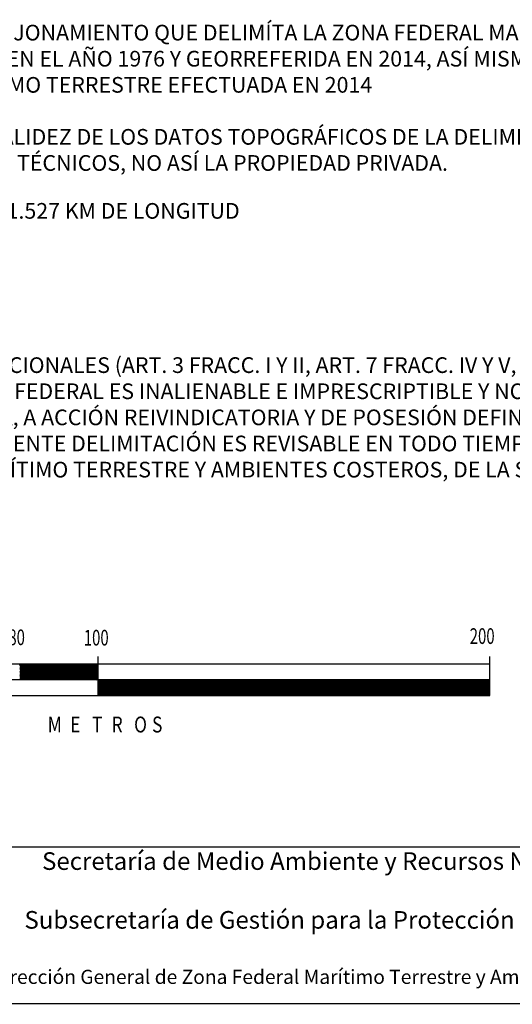
# Model space of a CAD drawing. Units: millimetres. Extents: x 508020 to 510420, y 3558261 to 3560061.
# Drawn here: x 510128 to 510254, y 3558520 to 3558772 of the extents above; entities that cross this region are included whole.
import ezdxf

# ---------------------------------------------------------------- set-up
doc = ezdxf.new("R2010")
doc.units = ezdxf.units.MM
doc.header["$LTSCALE"] = 40
doc.linetypes.add('CENTRO1', pattern=[0.44, 0.2, -0.08, 0.08, -0.08])
doc.layers.add('SOLAPA', color=7, linetype='Continuous')
doc.styles.add('ROMANS', font='romans.shx', dxfattribs={"height": 2})

msp = doc.modelspace()

# ---------------------------------------------------------------- linework, layer by layer
at = {"layer": 'SOLAPA', "color": 7}
for p, q in [((510148.45, 3558599.15, -2.32), (510148.45, 3558609.15, -2.32)), ((510248.45, 3558599.15, -2.32), (510248.45, 3558609.15, -2.32)), ((510248.45, 3558607.15, -2.32), (510048.45, 3558607.15, -2.32)), ((510128.45, 3558603.15, -2.32), (510132.44, 3558607.15, -2.32)), ((510128.45, 3558603.51, -2.32), (510132.09, 3558607.15, -2.32)), ((510128.45, 3558603.86, -2.32), (510131.74, 3558607.15, -2.32)), ((510128.45, 3558604.21, -2.32), (510131.38, 3558607.15, -2.32)), ((510128.45, 3558604.57, -2.32), (510131.03, 3558607.15, -2.32)), ((510128.45, 3558604.92, -2.32), (510130.68, 3558607.15, -2.32)), ((510128.45, 3558605.27, -2.32), (510130.32, 3558607.15, -2.32)), ((510128.45, 3558605.63, -2.32), (510129.97, 3558607.15, -2.32)), ((510128.45, 3558605.98, -2.32), (510129.62, 3558607.15, -2.32)), ((510128.45, 3558606.33, -2.32), (510129.26, 3558607.15, -2.32)), ((510128.45, 3558606.69, -2.32), (510128.91, 3558607.15, -2.32)), ((510128.45, 3558607.04, -2.32), (510128.56, 3558607.15, -2.32)), ((510128.8, 3558603.15, -2.32), (510132.8, 3558607.15, -2.32)), ((510129.15, 3558603.15, -2.32), (510133.15, 3558607.15, -2.32)), ((510129.51, 3558603.15, -2.32), (510133.51, 3558607.15, -2.32)), ((510129.86, 3558603.15, -2.32), (510133.86, 3558607.15, -2.32)), ((510130.21, 3558603.15, -2.32), (510134.21, 3558607.15, -2.32)), ((510130.57, 3558603.15, -2.32), (510134.57, 3558607.15, -2.32)), ((510130.92, 3558603.15, -2.32), (510134.92, 3558607.15, -2.32)), ((510131.27, 3558603.15, -2.32), (510135.27, 3558607.15, -2.32)), ((510131.63, 3558603.15, -2.32), (510135.63, 3558607.15, -2.32)), ((510131.98, 3558603.15, -2.32), (510135.98, 3558607.15, -2.32)), ((510132.33, 3558603.15, -2.32), (510136.33, 3558607.15, -2.32)), ((510132.69, 3558603.15, -2.32), (510136.69, 3558607.15, -2.32)), ((510133.04, 3558603.15, -2.32), (510137.04, 3558607.15, -2.32)), ((510133.39, 3558603.15, -2.32), (510137.39, 3558607.15, -2.32)), ((510133.75, 3558603.15, -2.32), (510137.75, 3558607.15, -2.32)), ((510134.1, 3558603.15, -2.32), (510138.1, 3558607.15, -2.32)), ((510134.46, 3558603.15, -2.32), (510138.46, 3558607.15, -2.32)), ((510134.81, 3558603.15, -2.32), (510138.81, 3558607.15, -2.32)), ((510135.16, 3558603.15, -2.32), (510139.16, 3558607.15, -2.32)), ((510135.52, 3558603.15, -2.32), (510139.52, 3558607.15, -2.32)), ((510135.87, 3558603.15, -2.32), (510139.87, 3558607.15, -2.32)), ((510136.22, 3558603.15, -2.32), (510140.22, 3558607.15, -2.32)), ((510136.58, 3558603.15, -2.32), (510140.58, 3558607.15, -2.32)), ((510136.93, 3558603.15, -2.32), (510140.93, 3558607.15, -2.32)), ((510137.28, 3558603.15, -2.32), (510141.28, 3558607.15, -2.32)), ((510137.64, 3558603.15, -2.32), (510141.64, 3558607.15, -2.32)), ((510137.99, 3558603.15, -2.32), (510141.99, 3558607.15, -2.32)), ((510138.34, 3558603.15, -2.32), (510142.34, 3558607.15, -2.32)), ((510138.7, 3558603.15, -2.32), (510142.7, 3558607.15, -2.32)), ((510139.05, 3558603.15, -2.32), (510143.05, 3558607.15, -2.32)), ((510139.41, 3558603.15, -2.32), (510143.41, 3558607.15, -2.32)), ((510139.76, 3558603.15, -2.32), (510143.76, 3558607.15, -2.32)), ((510140.11, 3558603.15, -2.32), (510144.11, 3558607.15, -2.32)), ((510140.47, 3558603.15, -2.32), (510144.47, 3558607.15, -2.32)), ((510140.82, 3558603.15, -2.32), (510144.82, 3558607.15, -2.32)), ((510141.17, 3558603.15, -2.32), (510145.17, 3558607.15, -2.32)), ((510141.53, 3558603.15, -2.32), (510145.53, 3558607.15, -2.32)), ((510141.88, 3558603.15, -2.32), (510145.88, 3558607.15, -2.32)), ((510142.23, 3558603.15, -2.32), (510146.23, 3558607.15, -2.32)), ((510142.59, 3558603.15, -2.32), (510146.59, 3558607.15, -2.32)), ((510142.94, 3558603.15, -2.32), (510146.94, 3558607.15, -2.32)), ((510143.29, 3558603.15, -2.32), (510147.29, 3558607.15, -2.32)), ((510143.65, 3558603.15, -2.32), (510147.65, 3558607.15, -2.32)), ((510144, 3558603.15, -2.32), (510148, 3558607.15, -2.32)), ((510144.35, 3558603.15, -2.32), (510148.35, 3558607.15, -2.32)), ((510144.71, 3558603.15, -2.32), (510148.45, 3558606.89, -2.32)), ((510145.06, 3558603.15, -2.32), (510148.45, 3558606.54, -2.32)), ((510248.45, 3558599.15, -2.32), (510248.45, 3558607.15, -2.32)), ((510145.42, 3558603.15, -2.32), (510148.45, 3558606.18, -2.32)), ((510145.77, 3558603.15, -2.32), (510148.45, 3558605.83, -2.32)), ((510146.12, 3558603.15, -2.32), (510148.45, 3558605.47, -2.32)), ((510146.48, 3558603.15, -2.32), (510148.45, 3558605.12, -2.32)), ((510146.83, 3558603.15, -2.32), (510148.45, 3558604.77, -2.32)), ((510147.18, 3558603.15, -2.32), (510148.45, 3558604.41, -2.32)), ((510147.54, 3558603.15, -2.32), (510148.45, 3558604.06, -2.32)), ((510147.89, 3558603.15, -2.32), (510148.45, 3558603.71, -2.32)), ((510248.45, 3558603.15, -2.32), (510048.45, 3558603.15, -2.32)), ((510148.24, 3558603.15, -2.32), (510148.45, 3558603.35, -2.32)), ((510148.45, 3558599.46, -2.32), (510152.13, 3558603.15, -2.32)), ((510148.45, 3558599.82, -2.32), (510151.78, 3558603.15, -2.32)), ((510148.45, 3558600.17, -2.32), (510151.43, 3558603.15, -2.32)), ((510148.45, 3558600.52, -2.32), (510151.07, 3558603.15, -2.32)), ((510148.45, 3558600.88, -2.32), (510150.72, 3558603.15, -2.32)), ((510148.45, 3558601.23, -2.32), (510150.37, 3558603.15, -2.32)), ((510148.45, 3558601.59, -2.32), (510150.01, 3558603.15, -2.32)), ((510148.45, 3558601.94, -2.32), (510149.66, 3558603.15, -2.32)), ((510148.45, 3558602.29, -2.32), (510149.3, 3558603.15, -2.32)), ((510148.45, 3558602.65, -2.32), (510148.95, 3558603.15, -2.32)), ((510148.45, 3558603, -2.32), (510148.6, 3558603.15, -2.32)), ((510148.49, 3558599.15, -2.32), (510152.49, 3558603.15, -2.32)), ((510148.84, 3558599.15, -2.32), (510152.84, 3558603.15, -2.32)), ((510149.19, 3558599.15, -2.32), (510153.19, 3558603.15, -2.32)), ((510149.55, 3558599.15, -2.32), (510153.55, 3558603.15, -2.32)), ((510149.9, 3558599.15, -2.32), (510153.9, 3558603.15, -2.32)), ((510150.25, 3558599.15, -2.32), (510154.25, 3558603.15, -2.32)), ((510150.61, 3558599.15, -2.32), (510154.61, 3558603.15, -2.32)), ((510150.96, 3558599.15, -2.32), (510154.96, 3558603.15, -2.32)), ((510151.32, 3558599.15, -2.32), (510155.32, 3558603.15, -2.32)), ((510151.67, 3558599.15, -2.32), (510155.67, 3558603.15, -2.32)), ((510152.02, 3558599.15, -2.32), (510156.02, 3558603.15, -2.32)), ((510152.38, 3558599.15, -2.32), (510156.38, 3558603.15, -2.32)), ((510152.73, 3558599.15, -2.32), (510156.73, 3558603.15, -2.32)), ((510153.08, 3558599.15, -2.32), (510157.08, 3558603.15, -2.32)), ((510153.44, 3558599.15, -2.32), (510157.44, 3558603.15, -2.32)), ((510153.79, 3558599.15, -2.32), (510157.79, 3558603.15, -2.32)), ((510154.14, 3558599.15, -2.32), (510158.14, 3558603.15, -2.32)), ((510154.5, 3558599.15, -2.32), (510158.5, 3558603.15, -2.32)), ((510154.85, 3558599.15, -2.32), (510158.85, 3558603.15, -2.32)), ((510155.2, 3558599.15, -2.32), (510159.2, 3558603.15, -2.32)), ((510155.56, 3558599.15, -2.32), (510159.56, 3558603.15, -2.32)), ((510155.91, 3558599.15, -2.32), (510159.91, 3558603.15, -2.32)), ((510156.26, 3558599.15, -2.32), (510160.26, 3558603.15, -2.32)), ((510156.62, 3558599.15, -2.32), (510160.62, 3558603.15, -2.32)), ((510156.97, 3558599.15, -2.32), (510160.97, 3558603.15, -2.32)), ((510157.33, 3558599.15, -2.32), (510161.33, 3558603.15, -2.32)), ((510157.68, 3558599.15, -2.32), (510161.68, 3558603.15, -2.32)), ((510158.03, 3558599.15, -2.32), (510162.03, 3558603.15, -2.32)), ((510158.39, 3558599.15, -2.32), (510162.39, 3558603.15, -2.32)), ((510158.74, 3558599.15, -2.32), (510162.74, 3558603.15, -2.32)), ((510159.09, 3558599.15, -2.32), (510163.09, 3558603.15, -2.32)), ((510159.45, 3558599.15, -2.32), (510163.45, 3558603.15, -2.32)), ((510159.8, 3558599.15, -2.32), (510163.8, 3558603.15, -2.32)), ((510160.15, 3558599.15, -2.32), (510164.15, 3558603.15, -2.32)), ((510160.51, 3558599.15, -2.32), (510164.51, 3558603.15, -2.32)), ((510160.86, 3558599.15, -2.32), (510164.86, 3558603.15, -2.32)), ((510161.21, 3558599.15, -2.32), (510165.21, 3558603.15, -2.32)), ((510161.57, 3558599.15, -2.32), (510165.57, 3558603.15, -2.32)), ((510161.92, 3558599.15, -2.32), (510165.92, 3558603.15, -2.32)), ((510162.28, 3558599.15, -2.32), (510166.28, 3558603.15, -2.32)), ((510162.63, 3558599.15, -2.32), (510166.63, 3558603.15, -2.32)), ((510162.98, 3558599.15, -2.32), (510166.98, 3558603.15, -2.32)), ((510163.34, 3558599.15, -2.32), (510167.34, 3558603.15, -2.32)), ((510163.69, 3558599.15, -2.32), (510167.69, 3558603.15, -2.32)), ((510164.04, 3558599.15, -2.32), (510168.04, 3558603.15, -2.32)), ((510164.4, 3558599.15, -2.32), (510168.4, 3558603.15, -2.32)), ((510164.75, 3558599.15, -2.32), (510168.75, 3558603.15, -2.32)), ((510165.1, 3558599.15, -2.32), (510169.1, 3558603.15, -2.32)), ((510165.46, 3558599.15, -2.32), (510169.46, 3558603.15, -2.32)), ((510165.81, 3558599.15, -2.32), (510169.81, 3558603.15, -2.32)), ((510166.16, 3558599.15, -2.32), (510170.16, 3558603.15, -2.32)), ((510166.52, 3558599.15, -2.32), (510170.52, 3558603.15, -2.32)), ((510166.87, 3558599.15, -2.32), (510170.87, 3558603.15, -2.32)), ((510167.22, 3558599.15, -2.32), (510171.22, 3558603.15, -2.32)), ((510167.58, 3558599.15, -2.32), (510171.58, 3558603.15, -2.32)), ((510167.93, 3558599.15, -2.32), (510171.93, 3558603.15, -2.32)), ((510168.29, 3558599.15, -2.32), (510172.29, 3558603.15, -2.32)), ((510168.64, 3558599.15, -2.32), (510172.64, 3558603.15, -2.32)), ((510168.99, 3558599.15, -2.32), (510172.99, 3558603.15, -2.32)), ((510169.35, 3558599.15, -2.32), (510173.35, 3558603.15, -2.32)), ((510169.7, 3558599.15, -2.32), (510173.7, 3558603.15, -2.32)), ((510170.05, 3558599.15, -2.32), (510174.05, 3558603.15, -2.32)), ((510170.41, 3558599.15, -2.32), (510174.41, 3558603.15, -2.32)), ((510170.76, 3558599.15, -2.32), (510174.76, 3558603.15, -2.32)), ((510171.11, 3558599.15, -2.32), (510175.11, 3558603.15, -2.32)), ((510171.47, 3558599.15, -2.32), (510175.47, 3558603.15, -2.32)), ((510171.82, 3558599.15, -2.32), (510175.82, 3558603.15, -2.32)), ((510172.17, 3558599.15, -2.32), (510176.17, 3558603.15, -2.32)), ((510172.53, 3558599.15, -2.32), (510176.53, 3558603.15, -2.32)), ((510172.88, 3558599.15, -2.32), (510176.88, 3558603.15, -2.32)), ((510173.24, 3558599.15, -2.32), (510177.24, 3558603.15, -2.32)), ((510173.59, 3558599.15, -2.32), (510177.59, 3558603.15, -2.32)), ((510173.94, 3558599.15, -2.32), (510177.94, 3558603.15, -2.32)), ((510174.3, 3558599.15, -2.32), (510178.3, 3558603.15, -2.32)), ((510174.65, 3558599.15, -2.32), (510178.65, 3558603.15, -2.32)), ((510175, 3558599.15, -2.32), (510179, 3558603.15, -2.32)), ((510175.36, 3558599.15, -2.32), (510179.36, 3558603.15, -2.32)), ((510175.71, 3558599.15, -2.32), (510179.71, 3558603.15, -2.32)), ((510176.06, 3558599.15, -2.32), (510180.06, 3558603.15, -2.32)), ((510176.42, 3558599.15, -2.32), (510180.42, 3558603.15, -2.32)), ((510176.77, 3558599.15, -2.32), (510180.77, 3558603.15, -2.32)), ((510177.12, 3558599.15, -2.32), (510181.12, 3558603.15, -2.32)), ((510177.48, 3558599.15, -2.32), (510181.48, 3558603.15, -2.32)), ((510177.83, 3558599.15, -2.32), (510181.83, 3558603.15, -2.32)), ((510178.19, 3558599.15, -2.32), (510182.19, 3558603.15, -2.32)), ((510178.54, 3558599.15, -2.32), (510182.54, 3558603.15, -2.32)), ((510178.89, 3558599.15, -2.32), (510182.89, 3558603.15, -2.32)), ((510179.25, 3558599.15, -2.32), (510183.25, 3558603.15, -2.32)), ((510179.6, 3558599.15, -2.32), (510183.6, 3558603.15, -2.32)), ((510179.95, 3558599.15, -2.32), (510183.95, 3558603.15, -2.32)), ((510180.31, 3558599.15, -2.32), (510184.31, 3558603.15, -2.32)), ((510180.66, 3558599.15, -2.32), (510184.66, 3558603.15, -2.32)), ((510181.01, 3558599.15, -2.32), (510185.01, 3558603.15, -2.32)), ((510181.37, 3558599.15, -2.32), (510185.37, 3558603.15, -2.32)), ((510181.72, 3558599.15, -2.32), (510185.72, 3558603.15, -2.32)), ((510182.07, 3558599.15, -2.32), (510186.07, 3558603.15, -2.32)), ((510182.43, 3558599.15, -2.32), (510186.43, 3558603.15, -2.32)), ((510182.78, 3558599.15, -2.32), (510186.78, 3558603.15, -2.32)), ((510183.13, 3558599.15, -2.32), (510187.13, 3558603.15, -2.32)), ((510183.49, 3558599.15, -2.32), (510187.49, 3558603.15, -2.32)), ((510183.84, 3558599.15, -2.32), (510187.84, 3558603.15, -2.32)), ((510184.2, 3558599.15, -2.32), (510188.2, 3558603.15, -2.32)), ((510184.55, 3558599.15, -2.32), (510188.55, 3558603.15, -2.32)), ((510184.9, 3558599.15, -2.32), (510188.9, 3558603.15, -2.32)), ((510185.26, 3558599.15, -2.32), (510189.26, 3558603.15, -2.32)), ((510185.61, 3558599.15, -2.32), (510189.61, 3558603.15, -2.32)), ((510185.96, 3558599.15, -2.32), (510189.96, 3558603.15, -2.32)), ((510186.32, 3558599.15, -2.32), (510190.32, 3558603.15, -2.32)), ((510186.67, 3558599.15, -2.32), (510190.67, 3558603.15, -2.32)), ((510187.02, 3558599.15, -2.32), (510191.02, 3558603.15, -2.32)), ((510187.38, 3558599.15, -2.32), (510191.38, 3558603.15, -2.32)), ((510187.73, 3558599.15, -2.32), (510191.73, 3558603.15, -2.32)), ((510188.08, 3558599.15, -2.32), (510192.08, 3558603.15, -2.32)), ((510188.44, 3558599.15, -2.32), (510192.44, 3558603.15, -2.32)), ((510188.79, 3558599.15, -2.32), (510192.79, 3558603.15, -2.32)), ((510189.15, 3558599.15, -2.32), (510193.15, 3558603.15, -2.32)), ((510189.5, 3558599.15, -2.32), (510193.5, 3558603.15, -2.32)), ((510189.85, 3558599.15, -2.32), (510193.85, 3558603.15, -2.32)), ((510190.21, 3558599.15, -2.32), (510194.21, 3558603.15, -2.32)), ((510190.56, 3558599.15, -2.32), (510194.56, 3558603.15, -2.32)), ((510190.91, 3558599.15, -2.32), (510194.91, 3558603.15, -2.32)), ((510191.27, 3558599.15, -2.32), (510195.27, 3558603.15, -2.32)), ((510191.62, 3558599.15, -2.32), (510195.62, 3558603.15, -2.32)), ((510191.97, 3558599.15, -2.32), (510195.97, 3558603.15, -2.32)), ((510192.33, 3558599.15, -2.32), (510196.33, 3558603.15, -2.32)), ((510192.68, 3558599.15, -2.32), (510196.68, 3558603.15, -2.32)), ((510193.03, 3558599.15, -2.32), (510197.03, 3558603.15, -2.32)), ((510193.39, 3558599.15, -2.32), (510197.39, 3558603.15, -2.32)), ((510193.74, 3558599.15, -2.32), (510197.74, 3558603.15, -2.32)), ((510194.09, 3558599.15, -2.32), (510198.09, 3558603.15, -2.32)), ((510194.45, 3558599.15, -2.32), (510198.45, 3558603.15, -2.32)), ((510194.8, 3558599.15, -2.32), (510198.8, 3558603.15, -2.32)), ((510195.16, 3558599.15, -2.32), (510199.16, 3558603.15, -2.32)), ((510195.51, 3558599.15, -2.32), (510199.51, 3558603.15, -2.32)), ((510195.86, 3558599.15, -2.32), (510199.86, 3558603.15, -2.32)), ((510196.22, 3558599.15, -2.32), (510200.22, 3558603.15, -2.32)), ((510196.57, 3558599.15, -2.32), (510200.57, 3558603.15, -2.32)), ((510196.92, 3558599.15, -2.32), (510200.92, 3558603.15, -2.32)), ((510197.28, 3558599.15, -2.32), (510201.28, 3558603.15, -2.32)), ((510197.63, 3558599.15, -2.32), (510201.63, 3558603.15, -2.32)), ((510197.98, 3558599.15, -2.32), (510201.98, 3558603.15, -2.32)), ((510198.34, 3558599.15, -2.32), (510202.34, 3558603.15, -2.32)), ((510198.69, 3558599.15, -2.32), (510202.69, 3558603.15, -2.32)), ((510199.04, 3558599.15, -2.32), (510203.04, 3558603.15, -2.32)), ((510199.4, 3558599.15, -2.32), (510203.4, 3558603.15, -2.32)), ((510199.75, 3558599.15, -2.32), (510203.75, 3558603.15, -2.32)), ((510200.11, 3558599.15, -2.32), (510204.11, 3558603.15, -2.32)), ((510200.46, 3558599.15, -2.32), (510204.46, 3558603.15, -2.32)), ((510200.81, 3558599.15, -2.32), (510204.81, 3558603.15, -2.32)), ((510201.17, 3558599.15, -2.32), (510205.17, 3558603.15, -2.32)), ((510201.52, 3558599.15, -2.32), (510205.52, 3558603.15, -2.32)), ((510201.87, 3558599.15, -2.32), (510205.87, 3558603.15, -2.32)), ((510202.23, 3558599.15, -2.32), (510206.23, 3558603.15, -2.32)), ((510202.58, 3558599.15, -2.32), (510206.58, 3558603.15, -2.32)), ((510202.93, 3558599.15, -2.32), (510206.93, 3558603.15, -2.32)), ((510203.29, 3558599.15, -2.32), (510207.29, 3558603.15, -2.32)), ((510203.64, 3558599.15, -2.32), (510207.64, 3558603.15, -2.32)), ((510203.99, 3558599.15, -2.32), (510207.99, 3558603.15, -2.32)), ((510204.35, 3558599.15, -2.32), (510208.35, 3558603.15, -2.32)), ((510204.7, 3558599.15, -2.32), (510208.7, 3558603.15, -2.32)), ((510205.06, 3558599.15, -2.32), (510209.06, 3558603.15, -2.32)), ((510205.41, 3558599.15, -2.32), (510209.41, 3558603.15, -2.32)), ((510205.76, 3558599.15, -2.32), (510209.76, 3558603.15, -2.32)), ((510206.12, 3558599.15, -2.32), (510210.12, 3558603.15, -2.32)), ((510206.47, 3558599.15, -2.32), (510210.47, 3558603.15, -2.32)), ((510206.82, 3558599.15, -2.32), (510210.82, 3558603.15, -2.32)), ((510207.18, 3558599.15, -2.32), (510211.18, 3558603.15, -2.32)), ((510207.53, 3558599.15, -2.32), (510211.53, 3558603.15, -2.32)), ((510207.88, 3558599.15, -2.32), (510211.88, 3558603.15, -2.32)), ((510208.24, 3558599.15, -2.32), (510212.24, 3558603.15, -2.32)), ((510208.59, 3558599.15, -2.32), (510212.59, 3558603.15, -2.32)), ((510208.94, 3558599.15, -2.32), (510212.94, 3558603.15, -2.32)), ((510209.3, 3558599.15, -2.32), (510213.3, 3558603.15, -2.32)), ((510209.65, 3558599.15, -2.32), (510213.65, 3558603.15, -2.32)), ((510210, 3558599.15, -2.32), (510214, 3558603.15, -2.32)), ((510210.36, 3558599.15, -2.32), (510214.36, 3558603.15, -2.32)), ((510210.71, 3558599.15, -2.32), (510214.71, 3558603.15, -2.32)), ((510211.07, 3558599.15, -2.32), (510215.07, 3558603.15, -2.32)), ((510211.42, 3558599.15, -2.32), (510215.42, 3558603.15, -2.32)), ((510211.77, 3558599.15, -2.32), (510215.77, 3558603.15, -2.32)), ((510212.13, 3558599.15, -2.32), (510216.13, 3558603.15, -2.32)), ((510212.48, 3558599.15, -2.32), (510216.48, 3558603.15, -2.32)), ((510212.83, 3558599.15, -2.32), (510216.83, 3558603.15, -2.32)), ((510213.19, 3558599.15, -2.32), (510217.19, 3558603.15, -2.32)), ((510213.54, 3558599.15, -2.32), (510217.54, 3558603.15, -2.32)), ((510213.89, 3558599.15, -2.32), (510217.89, 3558603.15, -2.32)), ((510214.25, 3558599.15, -2.32), (510218.25, 3558603.15, -2.32)), ((510214.6, 3558599.15, -2.32), (510218.6, 3558603.15, -2.32)), ((510214.95, 3558599.15, -2.32), (510218.95, 3558603.15, -2.32)), ((510215.31, 3558599.15, -2.32), (510219.31, 3558603.15, -2.32)), ((510215.66, 3558599.15, -2.32), (510219.66, 3558603.15, -2.32)), ((510216.02, 3558599.15, -2.32), (510220.02, 3558603.15, -2.32)), ((510216.37, 3558599.15, -2.32), (510220.37, 3558603.15, -2.32)), ((510216.72, 3558599.15, -2.32), (510220.72, 3558603.15, -2.32)), ((510217.08, 3558599.15, -2.32), (510221.08, 3558603.15, -2.32)), ((510217.43, 3558599.15, -2.32), (510221.43, 3558603.15, -2.32)), ((510217.78, 3558599.15, -2.32), (510221.78, 3558603.15, -2.32)), ((510218.14, 3558599.15, -2.32), (510222.14, 3558603.15, -2.32)), ((510218.49, 3558599.15, -2.32), (510222.49, 3558603.15, -2.32)), ((510218.84, 3558599.15, -2.32), (510222.84, 3558603.15, -2.32)), ((510219.2, 3558599.15, -2.32), (510223.2, 3558603.15, -2.32)), ((510219.55, 3558599.15, -2.32), (510223.55, 3558603.15, -2.32)), ((510219.9, 3558599.15, -2.32), (510223.9, 3558603.15, -2.32)), ((510220.26, 3558599.15, -2.32), (510224.26, 3558603.15, -2.32)), ((510220.61, 3558599.15, -2.32), (510224.61, 3558603.15, -2.32)), ((510220.97, 3558599.15, -2.32), (510224.97, 3558603.15, -2.32)), ((510221.32, 3558599.15, -2.32), (510225.32, 3558603.15, -2.32)), ((510221.67, 3558599.15, -2.32), (510225.67, 3558603.15, -2.32)), ((510222.03, 3558599.15, -2.32), (510226.03, 3558603.15, -2.32)), ((510222.38, 3558599.15, -2.32), (510226.38, 3558603.15, -2.32)), ((510222.73, 3558599.15, -2.32), (510226.73, 3558603.15, -2.32)), ((510223.09, 3558599.15, -2.32), (510227.09, 3558603.15, -2.32)), ((510223.44, 3558599.15, -2.32), (510227.44, 3558603.15, -2.32)), ((510223.79, 3558599.15, -2.32), (510227.79, 3558603.15, -2.32)), ((510224.15, 3558599.15, -2.32), (510228.15, 3558603.15, -2.32)), ((510224.5, 3558599.15, -2.32), (510228.5, 3558603.15, -2.32)), ((510224.85, 3558599.15, -2.32), (510228.85, 3558603.15, -2.32)), ((510225.21, 3558599.15, -2.32), (510229.21, 3558603.15, -2.32)), ((510225.56, 3558599.15, -2.32), (510229.56, 3558603.15, -2.32)), ((510225.91, 3558599.15, -2.32), (510229.91, 3558603.15, -2.32)), ((510226.27, 3558599.15, -2.32), (510230.27, 3558603.15, -2.32)), ((510226.62, 3558599.15, -2.32), (510230.62, 3558603.15, -2.32)), ((510226.98, 3558599.15, -2.32), (510230.98, 3558603.15, -2.32)), ((510227.33, 3558599.15, -2.32), (510231.33, 3558603.15, -2.32)), ((510227.68, 3558599.15, -2.32), (510231.68, 3558603.15, -2.32)), ((510228.04, 3558599.15, -2.32), (510232.04, 3558603.15, -2.32)), ((510228.39, 3558599.15, -2.32), (510232.39, 3558603.15, -2.32)), ((510228.74, 3558599.15, -2.32), (510232.74, 3558603.15, -2.32)), ((510229.1, 3558599.15, -2.32), (510233.1, 3558603.15, -2.32)), ((510229.45, 3558599.15, -2.32), (510233.45, 3558603.15, -2.32)), ((510229.8, 3558599.15, -2.32), (510233.8, 3558603.15, -2.32)), ((510230.16, 3558599.15, -2.32), (510234.16, 3558603.15, -2.32)), ((510230.51, 3558599.15, -2.32), (510234.51, 3558603.15, -2.32)), ((510230.86, 3558599.15, -2.32), (510234.86, 3558603.15, -2.32)), ((510231.22, 3558599.15, -2.32), (510235.22, 3558603.15, -2.32)), ((510231.57, 3558599.15, -2.32), (510235.57, 3558603.15, -2.32)), ((510231.93, 3558599.15, -2.32), (510235.93, 3558603.15, -2.32)), ((510232.28, 3558599.15, -2.32), (510236.28, 3558603.15, -2.32)), ((510232.63, 3558599.15, -2.32), (510236.63, 3558603.15, -2.32)), ((510232.99, 3558599.15, -2.32), (510236.99, 3558603.15, -2.32)), ((510233.34, 3558599.15, -2.32), (510237.34, 3558603.15, -2.32)), ((510233.69, 3558599.15, -2.32), (510237.69, 3558603.15, -2.32)), ((510234.05, 3558599.15, -2.32), (510238.05, 3558603.15, -2.32)), ((510234.4, 3558599.15, -2.32), (510238.4, 3558603.15, -2.32)), ((510234.75, 3558599.15, -2.32), (510238.75, 3558603.15, -2.32)), ((510235.11, 3558599.15, -2.32), (510239.11, 3558603.15, -2.32)), ((510235.46, 3558599.15, -2.32), (510239.46, 3558603.15, -2.32)), ((510235.81, 3558599.15, -2.32), (510239.81, 3558603.15, -2.32)), ((510236.17, 3558599.15, -2.32), (510240.17, 3558603.15, -2.32)), ((510236.52, 3558599.15, -2.32), (510240.52, 3558603.15, -2.32)), ((510236.87, 3558599.15, -2.32), (510240.87, 3558603.15, -2.32)), ((510237.23, 3558599.15, -2.32), (510241.23, 3558603.15, -2.32)), ((510237.58, 3558599.15, -2.32), (510241.58, 3558603.15, -2.32)), ((510237.94, 3558599.15, -2.32), (510241.94, 3558603.15, -2.32)), ((510238.29, 3558599.15, -2.32), (510242.29, 3558603.15, -2.32)), ((510238.64, 3558599.15, -2.32), (510242.64, 3558603.15, -2.32)), ((510239, 3558599.15, -2.32), (510243, 3558603.15, -2.32)), ((510239.35, 3558599.15, -2.32), (510243.35, 3558603.15, -2.32)), ((510239.7, 3558599.15, -2.32), (510243.7, 3558603.15, -2.32)), ((510240.06, 3558599.15, -2.32), (510244.06, 3558603.15, -2.32)), ((510240.41, 3558599.15, -2.32), (510244.41, 3558603.15, -2.32)), ((510240.76, 3558599.15, -2.32), (510244.76, 3558603.15, -2.32)), ((510241.12, 3558599.15, -2.32), (510245.12, 3558603.15, -2.32)), ((510241.47, 3558599.15, -2.32), (510245.47, 3558603.15, -2.32)), ((510241.82, 3558599.15, -2.32), (510245.82, 3558603.15, -2.32)), ((510242.18, 3558599.15, -2.32), (510246.18, 3558603.15, -2.32)), ((510242.53, 3558599.15, -2.32), (510246.53, 3558603.15, -2.32)), ((510242.89, 3558599.15, -2.32), (510246.89, 3558603.15, -2.32)), ((510243.24, 3558599.15, -2.32), (510247.24, 3558603.15, -2.32)), ((510243.59, 3558599.15, -2.32), (510247.59, 3558603.15, -2.32)), ((510243.95, 3558599.15, -2.32), (510247.95, 3558603.15, -2.32)), ((510244.3, 3558599.15, -2.32), (510248.3, 3558603.15, -2.32)), ((510244.65, 3558599.15, -2.32), (510248.45, 3558602.94, -2.32)), ((510245.01, 3558599.15, -2.32), (510248.45, 3558602.59, -2.32)), ((510245.36, 3558599.15, -2.32), (510248.45, 3558602.24, -2.32)), ((510245.71, 3558599.15, -2.32), (510248.45, 3558601.88, -2.32)), ((510246.07, 3558599.15, -2.32), (510248.45, 3558601.53, -2.32)), ((510048.45, 3558599.15, -2.32), (510248.45, 3558599.15, -2.32)), ((510246.42, 3558599.15, -2.32), (510248.45, 3558601.18, -2.32)), ((510246.77, 3558599.15, -2.32), (510248.45, 3558600.82, -2.32)), ((510247.13, 3558599.15, -2.32), (510248.45, 3558600.47, -2.32)), ((510247.48, 3558599.15, -2.32), (510248.45, 3558600.12, -2.32)), ((510247.84, 3558599.15, -2.32), (510248.45, 3558599.76, -2.32)), ((510248.19, 3558599.15, -2.32), (510248.45, 3558599.41, -2.32))]:
    msp.add_line(p, q, dxfattribs=at)
at = {"layer": 'SOLAPA', "elevation": -2.32}
msp.add_lwpolyline([(510048.45, 3558599.15), (510248.45, 3558599.15)], dxfattribs=at)
at = {"layer": 'SOLAPA', "linetype": 'Continuous', "const_width": 0.3, "elevation": 22.32}
msp.add_lwpolyline([(510004.08, 3558552.51, -0.414214), (510012.08, 3558560.51), (510296.08, 3558560.51, -0.414214), (510304.08, 3558552.51), (510304.08, 3558528.51, -0.414214), (510296.08, 3558520.51), (510012.08, 3558520.51, -0.414214), (510004.08, 3558528.51)], format="xyb", close=True, dxfattribs=at)

# ---------------------------------------------------------------- texts
at = {"layer": 'SOLAPA', "color": 7, "style": 'ROMANS'}
for s, height, width, p in [('200', 4, 0.7, (510243.32, 3558612.36, -2.32)), ('80', 4, 0.7, (510125.54, 3558612.05, -2.32)), ('100', 4, 0.7, (510144.8, 3558611.95, -2.32)), ('M     ', 4.064, 0.8, (510135.6, 3558589.75, -2.32)), ('E', 4.06, 0.8, (510141.33, 3558589.75, -2.32)), ('T', 4.06, 0.8, (510146.9, 3558589.75, -2.32)), ('R', 4.06, 0.8, (510151.92, 3558589.75, -2.32)), ('O', 4.06, 0.8, (510157.65, 3558589.75, -2.32)), ('S', 4.06, 0.8, (510162.23, 3558589.75, -2.32))]:
    msp.add_text(s, height=height, dxfattribs=dict(at, width=width)).set_placement(p)
at = {"layer": 'SOLAPA', "linetype": 'CENTRO1'}
for s, insert, char_height, width, attachment_point in [('{\\fArial|b0|i0|c0|p34;EL PRESENTE CARTOGRAMA SEÑALA EL AMOJONAMIENTO QUE DELIMÍTA LA ZONA FEDERAL MARÍTIMO TERRESTRE REALIZADA POR LA SECRETARÍA DE MARINA EN EL AÑO 1976 Y GEORREFERIDA EN 2014, ASÍ MISMO SE INDICA LA DELIMITACIÓN DE LA ZONA FEDERAL MARÍTIMO TERRESTRE EFECTUADA EN 2014}', (510013.63, 3558770.42, -2.32), 4, 292.416, 1), ('{\\fArial|b0|i0|c0|p34;EL PRESENTE CARTOGRAMA CERTIFICA LA VALIDEZ DE LOS DATOS TOPOGRÁFICOS DE LA DELIMITACIÓN DE ZONA FEDERAL MARÍTIMO TERRESTRE Y ASPECTOS TÉCNICOS, NO ASÍ LA PROPIEDAD PRIVADA.}', (510012.54, 3558743.81, -2.32), 4, 292.4152, 1), ('{\\fArial|b0|i0|c0|p34;LA PRESENTE DELIMITACIÓN CUENTA CON 51.527 KM DE LONGITUD}', (510012.79, 3558724.91, 6.95), 4, 292.4152, 1), ('{\\fArial|b0|i0|c0|p34;CON BASE EN LA LEY GENERAL DE BIENES NACIONALES (ART. 3 FRACC. I Y II, ART. 7 FRACC. IV Y V,  ART. 13, 38, 119, 120, 124, Y 125) LA PROPIEDAD INMOBILIARIA FEDERAL ES INALIENABLE E IMPRESCRIPTIBLE Y NO ESTAN SUJETOS, MIENTRAS NO VARIE SU SITUACIÓN JURÍDICA, A ACCIÓN REIVINDICATORIA Y DE POSESIÓN DEFINITIVA O PROVISIONAL, RAZÓN POR LA CUAL,  LA PRESENTE DELIMITACIÓN ES REVISABLE EN TODO TIEMPO, POR LA DIRECCIÓN GENERAL DE ZONA FEDERAL MARÍTIMO TERRESTRE Y AMBIENTES COSTEROS, DE LA SECRETARÍA DE MEDIO AMBIENTE Y RECURSOS NATURALES.}', (510011.6, 3558685.53, -2.32), 4, 297.476, 1), ('{\\fCentury Gothic|b0|i0|c0|p34;\\H0.9x;Secretaría de Medio Ambiente y Recursos Naturales\\P\\PSubsecretaría de Gestión para la Protección Ambiental\\P\\P\\H0.8x;Dirección General de Zona Federal Marítimo Terrestre y Ambientes Costeros}', (510207.7, 3558559.17, 2.32), 5, 186.0824, 2)]:
    msp.add_mtext(s, dxfattribs=dict(at, insert=insert, char_height=char_height, width=width, attachment_point=attachment_point))

doc.saveas('drawing.dxf')
